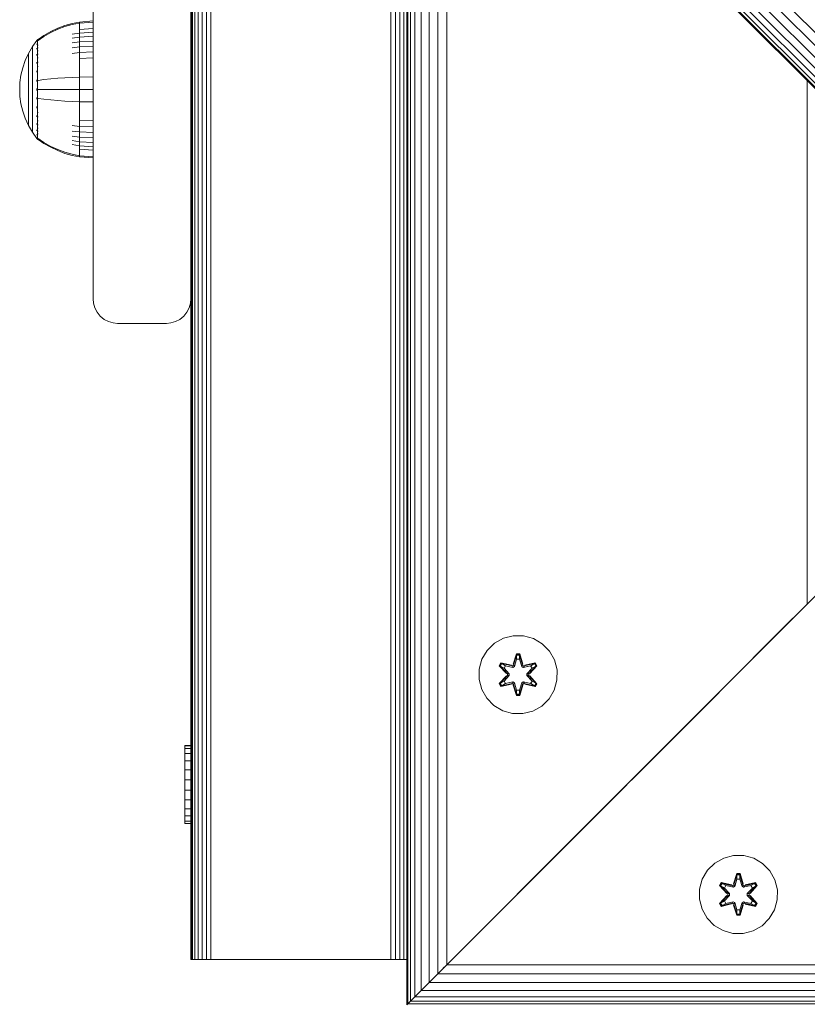
# Model space of a CAD drawing. Units: millimetres. Extents: x 1449 to 578302, y 247 to 596964.
# Drawn here: x 4311 to 4472, y 5348 to 5550 of the extents above; entities that cross this region are included whole.
import ezdxf

# ---------------------------------------------------------------- set-up
doc = ezdxf.new("R2010")
doc.units = ezdxf.units.MM
doc.layers.add('Контур', color=7, linetype='Continuous', lineweight=15)

msp = doc.modelspace()

# ---------------------------------------------------------------- linework, layer by layer
at = {"layer": 'Контур'}
for p, q in [((4346.234, 6237.48), (4346.234, 5357.48)), ((4346.502, 6237.48), (4346.502, 5357.48)), ((4346.966, 6237.48), (4346.966, 5357.48)), ((4347.615, 6237.48), (4347.615, 5357.48)), ((4348.415, 6237.48), (4348.415, 5357.48)), ((4349.31, 6237.48), (4349.31, 5357.48)), ((4350.241, 6237.48), (4350.241, 5357.48)), ((4387.061, 6237.48), (4387.06, 5357.48)), ((4387.991, 6237.48), (4387.991, 5357.48)), ((4388.887, 6237.48), (4388.887, 5357.48)), ((4389.686, 6237.48), (4389.686, 5357.48)), ((4672.559, 5348.26), (4390.317, 5630.343)), ((4669.926, 5348.26), (4390.317, 5627.664)), ((4667.393, 5348.26), (4390.317, 5625.197)), ((4665.132, 5348.26), (4390.317, 5623.076)), ((4663.295, 5348.26), (4390.317, 5621.332)), ((4661.983, 5348.26), (4390.317, 5620.01)), ((4661.226, 5348.26), (4390.317, 5619.2)), ((4660.99, 5348.26), (4390.316, 5618.934)), ((4390.317, 5618.934), (4390.317, 5348.26)), ((4390.483, 5618.767), (4390.483, 5348.427)), ((4391.019, 5618.232), (4391.019, 5348.962)), ((4391.947, 5617.304), (4391.947, 5349.89)), ((4393.245, 5616.005), (4393.245, 5351.189)), ((4394.844, 5614.406), (4394.844, 5352.788)), ((4396.636, 5612.615), (4396.636, 5354.579)), ((4398.497, 5610.753), (4398.497, 5356.44)), ((4326.151, 5492.48), (4326.151, 5577.48)), ((4346.151, 5492.48), (4346.151, 5577.48)), ((4321.865, 5548.744), (4320.374, 5548.321)), ((4323.359, 5549.04), (4321.865, 5548.744)), ((4323.359, 5548.81), (4321.865, 5548.519)), ((4326.138, 5549.269), (4323.359, 5549.04)), ((4323.359, 5549.04), (4323.359, 5548.81)), ((4326.138, 5549.035), (4323.359, 5548.81)), ((4323.359, 5548.509), (4323.359, 5548.81)), ((4326.138, 5549.035), (4326.138, 5549.269)), ((4326.138, 5548.728), (4326.138, 5549.035)), ((4326.138, 5548.286), (4326.138, 5548.728)), ((4317.467, 5547.091), (4316.083, 5546.288)), ((4317.467, 5546.893), (4316.083, 5546.104)), ((4318.902, 5547.77), (4317.467, 5547.091)), ((4318.902, 5547.561), (4317.467, 5546.893)), ((4320.374, 5548.321), (4318.902, 5547.77)), ((4320.374, 5548.103), (4318.902, 5547.561)), ((4321.865, 5548.519), (4320.374, 5548.103)), ((4323.359, 5546.795), (4321.865, 5546.548)), ((4323.359, 5548.073), (4323.359, 5548.509)), ((4323.359, 5547.502), (4323.359, 5548.073)), ((4326.138, 5547.704), (4323.359, 5547.502)), ((4323.359, 5546.795), (4323.359, 5547.502)), ((4326.138, 5546.986), (4323.359, 5546.795)), ((4323.359, 5545.96), (4323.359, 5546.795)), ((4326.138, 5547.704), (4326.138, 5548.286)), ((4326.138, 5546.986), (4326.138, 5547.704)), ((4326.138, 5546.137), (4326.138, 5546.986)), ((4314.638, 5545.26), (4313.736, 5544.024)), ((4314.652, 5545.28), (4314.638, 5545.269)), ((4314.638, 5545.269), (4314.638, 5545.251)), ((4314.638, 5545.12), (4314.638, 5545.102)), ((4314.638, 5545.102), (4314.653, 5545.113)), ((4314.638, 5545.102), (4314.638, 5545.052)), ((4314.638, 5544.616), (4314.638, 5544.566)), ((4314.638, 5544.566), (4314.652, 5544.612)), ((4314.638, 5544.566), (4314.644, 5544.598)), ((4314.638, 5544.566), (4314.652, 5544.577)), ((4314.638, 5544.566), (4314.638, 5544.488)), ((4314.706, 5545.353), (4314.652, 5545.28)), ((4314.706, 5545.353), (4314.801, 5545.468)), ((4314.91, 5545.468), (4314.801, 5545.468)), ((4314.801, 5545.427), (4314.801, 5545.468)), ((4314.801, 5545.427), (4314.801, 5545.298)), ((4314.801, 5545.298), (4314.91, 5545.298)), ((4314.801, 5545.075), (4314.801, 5545.298)), ((4314.801, 5544.753), (4314.801, 5545.075)), ((4314.801, 5544.329), (4314.801, 5544.753)), ((4316.083, 5546.288), (4314.91, 5545.468)), ((4316.083, 5546.104), (4314.91, 5545.298)), ((4323.359, 5545.96), (4321.865, 5545.73)), ((4323.359, 5545.007), (4321.865, 5544.797)), ((4326.138, 5546.137), (4323.359, 5545.96)), ((4323.359, 5545.007), (4323.359, 5545.96)), ((4326.138, 5545.168), (4323.359, 5545.007)), ((4323.359, 5543.949), (4323.359, 5545.007)), ((4326.138, 5545.168), (4326.138, 5546.137)), ((4326.138, 5544.093), (4326.138, 5545.168)), ((4312.251, 5541.158), (4312.915, 5542.617)), ((4312.915, 5542.617), (4313.736, 5544.024)), ((4312.915, 5542.617), (4312.915, 5542.588)), ((4312.915, 5542.588), (4312.915, 5542.495)), ((4312.915, 5542.495), (4312.915, 5542.334)), ((4313.736, 5544.024), (4313.736, 5543.989)), ((4313.736, 5543.989), (4313.736, 5543.878)), ((4313.736, 5543.878), (4313.736, 5543.686)), ((4313.736, 5543.686), (4313.736, 5543.409)), ((4313.736, 5543.409), (4313.736, 5543.046)), ((4313.736, 5543.046), (4313.736, 5542.597)), ((4313.736, 5542.597), (4313.736, 5542.066)), ((4314.638, 5543.721), (4314.638, 5543.639)), ((4314.638, 5543.639), (4314.653, 5543.708)), ((4314.638, 5543.639), (4314.644, 5543.689)), ((4314.638, 5543.639), (4314.653, 5543.648)), ((4314.638, 5543.639), (4314.638, 5543.53)), ((4314.801, 5544.329), (4314.91, 5544.329)), ((4314.801, 5543.806), (4314.801, 5544.329)), ((4314.801, 5543.806), (4314.911, 5543.806)), ((4314.801, 5543.187), (4314.801, 5543.806)), ((4314.801, 5543.187), (4314.91, 5543.187)), ((4314.801, 5542.481), (4314.801, 5543.187)), ((4323.359, 5543.949), (4321.865, 5543.762)), ((4323.359, 5542.805), (4321.865, 5542.643)), ((4326.138, 5544.093), (4323.359, 5543.949)), ((4323.359, 5542.805), (4323.359, 5543.949)), ((4326.138, 5542.929), (4323.359, 5542.805)), ((4323.359, 5541.594), (4323.359, 5542.805)), ((4326.138, 5542.929), (4326.138, 5544.093)), ((4326.138, 5541.699), (4326.138, 5542.929)), ((4311.745, 5539.671), (4312.251, 5541.158)), ((4312.915, 5542.334), (4312.915, 5542.101)), ((4312.915, 5542.101), (4312.915, 5541.796)), ((4312.915, 5541.796), (4312.915, 5541.419)), ((4312.915, 5541.419), (4312.915, 5540.974)), ((4312.915, 5540.974), (4312.915, 5540.465)), ((4313.736, 5542.066), (4313.736, 5541.46)), ((4313.736, 5541.46), (4313.736, 5540.787)), ((4313.736, 5540.787), (4313.736, 5540.06)), ((4314.638, 5542.446), (4314.638, 5542.339)), ((4314.638, 5542.339), (4314.652, 5542.426)), ((4314.638, 5542.339), (4314.644, 5542.405)), ((4314.638, 5542.339), (4314.652, 5542.347)), ((4314.638, 5542.339), (4314.638, 5542.208)), ((4314.638, 5540.874), (4314.638, 5540.741)), ((4314.638, 5540.741), (4314.653, 5540.843)), ((4314.638, 5540.741), (4314.644, 5540.821)), ((4314.638, 5540.741), (4314.653, 5540.747)), ((4314.638, 5540.741), (4314.638, 5540.583)), ((4314.801, 5542.481), (4314.91, 5542.481)), ((4314.801, 5541.698), (4314.801, 5542.481)), ((4314.801, 5541.698), (4314.911, 5541.698)), ((4314.801, 5540.85), (4314.801, 5541.698)), ((4314.801, 5540.85), (4314.91, 5540.85)), ((4314.801, 5539.953), (4314.801, 5540.85)), ((4326.138, 5541.699), (4323.359, 5541.594)), ((4323.359, 5540.338), (4323.359, 5541.594)), ((4326.138, 5540.422), (4326.138, 5541.699)), ((4311.395, 5538.18), (4311.745, 5539.671)), ((4312.915, 5540.465), (4312.915, 5539.901)), ((4312.915, 5539.901), (4312.915, 5539.29)), ((4312.915, 5539.29), (4312.915, 5538.644)), ((4312.915, 5538.644), (4312.915, 5537.974)), ((4313.736, 5540.06), (4313.736, 5539.29)), ((4313.736, 5539.29), (4313.736, 5538.491)), ((4313.736, 5538.491), (4313.736, 5537.678)), ((4314.638, 5539.106), (4314.638, 5538.95)), ((4314.638, 5538.95), (4314.653, 5539.06)), ((4314.638, 5538.95), (4314.644, 5539.041)), ((4314.638, 5538.95), (4314.653, 5538.954)), ((4314.638, 5538.95), (4314.638, 5538.769)), ((4314.801, 5539.953), (4314.91, 5539.953)), ((4314.801, 5539.023), (4314.801, 5539.953)), ((4314.801, 5538.075), (4314.801, 5539.023)), ((4323.359, 5539.058), (4323.359, 5540.338)), ((4323.359, 5537.774), (4323.359, 5539.058)), ((4326.138, 5539.121), (4326.138, 5540.422)), ((4326.138, 5537.816), (4326.138, 5539.121)), ((4311.192, 5536.706), (4311.128, 5535.269)), ((4311.192, 5536.706), (4311.395, 5538.18)), ((4312.915, 5537.974), (4312.915, 5537.291)), ((4312.915, 5537.291), (4312.915, 5536.606)), ((4312.915, 5536.606), (4312.915, 5535.929)), ((4313.736, 5537.678), (4313.736, 5536.862)), ((4313.736, 5536.862), (4313.736, 5536.055)), ((4314.638, 5537.264), (4314.638, 5537.088)), ((4314.638, 5537.088), (4314.653, 5537.199)), ((4314.638, 5537.088), (4314.644, 5537.186)), ((4314.638, 5537.088), (4314.653, 5537.09)), ((4314.638, 5537.088), (4314.638, 5536.89)), ((4314.801, 5537.125), (4314.801, 5538.075)), ((4314.801, 5536.185), (4314.801, 5537.125)), ((4314.911, 5537.125), (4316.083, 5537.274)), ((4316.083, 5537.274), (4317.467, 5537.42)), ((4317.467, 5537.42), (4318.902, 5537.543)), ((4318.902, 5537.543), (4320.374, 5537.644)), ((4320.374, 5537.644), (4321.865, 5537.721)), ((4323.359, 5537.774), (4321.865, 5537.721)), ((4326.138, 5537.816), (4323.359, 5537.774)), ((4323.359, 5535.269), (4323.359, 5537.774)), ((4326.138, 5535.269), (4326.138, 5537.816)), ((4472.153, 5537.098), (4472.136, 5430.08)), ((4311.192, 5533.831), (4311.128, 5535.269)), ((4312.915, 5535.929), (4312.915, 5535.269)), ((4312.915, 5535.269), (4312.915, 5534.608)), ((4312.915, 5534.608), (4312.915, 5533.931)), ((4313.736, 5536.055), (4313.736, 5535.269)), ((4313.736, 5535.269), (4313.736, 5534.482)), ((4313.736, 5534.482), (4313.736, 5533.676)), ((4314.638, 5535.458), (4314.638, 5535.269)), ((4314.638, 5535.269), (4314.638, 5535.079)), ((4314.638, 5535.269), (4314.652, 5535.269)), ((4314.801, 5535.269), (4314.801, 5536.185)), ((4314.801, 5534.352), (4314.801, 5535.269)), ((4314.911, 5535.269), (4316.083, 5535.269)), ((4316.083, 5535.269), (4317.467, 5535.269)), ((4317.467, 5535.269), (4318.902, 5535.269)), ((4318.902, 5535.269), (4320.374, 5535.269)), ((4320.374, 5535.269), (4321.865, 5535.269)), ((4323.359, 5535.269), (4321.865, 5535.269)), ((4323.359, 5532.763), (4323.359, 5535.269)), ((4326.138, 5535.269), (4323.359, 5535.269)), ((4326.138, 5532.721), (4326.138, 5535.269)), ((4311.395, 5532.357), (4311.192, 5533.831)), ((4312.915, 5533.931), (4312.915, 5533.246)), ((4312.915, 5533.246), (4312.915, 5532.563)), ((4312.915, 5532.563), (4312.915, 5531.893)), ((4313.736, 5533.676), (4313.736, 5532.86)), ((4313.736, 5532.86), (4313.736, 5532.046)), ((4314.638, 5533.647), (4314.638, 5533.449)), ((4314.638, 5533.449), (4314.638, 5533.273)), ((4314.638, 5533.449), (4314.653, 5533.447)), ((4314.801, 5533.412), (4314.801, 5534.352)), ((4314.801, 5533.412), (4314.911, 5533.412)), ((4314.801, 5532.462), (4314.801, 5533.412)), ((4314.801, 5531.514), (4314.801, 5532.462)), ((4314.911, 5533.413), (4316.083, 5533.263)), ((4316.083, 5533.263), (4317.467, 5533.117)), ((4317.467, 5533.117), (4318.902, 5532.994)), ((4318.902, 5532.994), (4320.374, 5532.893)), ((4320.374, 5532.893), (4321.865, 5532.816)), ((4323.359, 5532.763), (4321.865, 5532.816)), ((4323.359, 5531.479), (4323.359, 5532.763)), ((4326.138, 5532.721), (4323.359, 5532.763)), ((4326.138, 5531.416), (4326.138, 5532.721)), ((4311.745, 5530.866), (4311.395, 5532.357)), ((4312.251, 5529.379), (4311.745, 5530.866)), ((4312.915, 5531.893), (4312.915, 5531.247)), ((4312.915, 5531.247), (4312.915, 5530.637)), ((4312.915, 5530.637), (4312.915, 5530.072)), ((4313.736, 5532.046), (4313.736, 5531.247)), ((4313.736, 5531.247), (4313.736, 5530.478)), ((4313.736, 5530.478), (4313.736, 5529.75)), ((4314.638, 5531.768), (4314.638, 5531.588)), ((4314.638, 5531.588), (4314.653, 5531.692)), ((4314.638, 5531.588), (4314.645, 5531.684)), ((4314.638, 5531.588), (4314.638, 5531.431)), ((4314.638, 5531.588), (4314.653, 5531.583)), ((4314.801, 5530.584), (4314.801, 5531.514)), ((4314.801, 5530.584), (4314.91, 5530.584)), ((4314.801, 5529.687), (4314.801, 5530.584)), ((4323.359, 5530.199), (4323.359, 5531.479)), ((4326.138, 5530.115), (4326.138, 5531.416)), ((4312.915, 5527.92), (4312.251, 5529.379)), ((4312.915, 5530.072), (4312.915, 5529.563)), ((4312.915, 5529.563), (4312.915, 5529.118)), ((4312.915, 5529.118), (4312.915, 5528.741)), ((4312.915, 5528.741), (4312.915, 5528.436)), ((4312.915, 5528.436), (4312.915, 5528.203)), ((4313.736, 5529.75), (4313.736, 5529.077)), ((4313.736, 5529.077), (4313.736, 5528.471)), ((4313.736, 5528.471), (4313.736, 5527.94)), ((4314.638, 5529.954), (4314.638, 5529.796)), ((4314.638, 5529.796), (4314.653, 5529.892)), ((4314.638, 5529.796), (4314.644, 5529.883)), ((4314.638, 5529.796), (4314.638, 5529.663)), ((4314.638, 5529.796), (4314.653, 5529.79)), ((4314.801, 5529.687), (4314.91, 5529.687)), ((4314.801, 5528.839), (4314.801, 5529.687)), ((4314.801, 5528.839), (4314.911, 5528.839)), ((4314.801, 5528.056), (4314.801, 5528.839)), ((4323.359, 5528.943), (4323.359, 5530.199)), ((4323.359, 5527.733), (4323.359, 5528.943)), ((4326.138, 5528.839), (4323.359, 5528.943)), ((4326.138, 5528.839), (4326.138, 5530.115)), ((4326.138, 5527.608), (4326.138, 5528.839)), ((4312.915, 5528.203), (4312.915, 5528.043)), ((4312.915, 5527.95), (4312.915, 5528.043)), ((4312.915, 5527.92), (4312.915, 5527.95)), ((4313.736, 5526.513), (4312.915, 5527.92)), ((4313.736, 5527.94), (4313.736, 5527.491)), ((4313.736, 5527.491), (4313.736, 5527.128)), ((4313.736, 5527.128), (4313.736, 5526.851)), ((4313.736, 5526.851), (4313.736, 5526.659)), ((4313.736, 5526.549), (4313.736, 5526.659)), ((4313.736, 5526.513), (4313.736, 5526.549)), ((4314.638, 5525.277), (4313.736, 5526.513)), ((4314.638, 5528.33), (4314.638, 5528.198)), ((4314.638, 5528.198), (4314.652, 5528.277)), ((4314.638, 5528.198), (4314.644, 5528.271)), ((4314.638, 5528.198), (4314.638, 5528.09)), ((4314.638, 5528.198), (4314.652, 5528.19)), ((4314.638, 5527.008), (4314.638, 5526.899)), ((4314.638, 5526.899), (4314.653, 5526.96)), ((4314.638, 5526.899), (4314.644, 5526.958)), ((4314.638, 5526.899), (4314.638, 5526.816)), ((4314.638, 5526.899), (4314.653, 5526.889)), ((4314.801, 5528.056), (4314.911, 5528.056)), ((4314.801, 5527.35), (4314.801, 5528.056)), ((4314.801, 5527.35), (4314.91, 5527.35)), ((4314.801, 5526.731), (4314.801, 5527.35)), ((4314.801, 5526.731), (4314.911, 5526.731)), ((4314.801, 5526.208), (4314.801, 5526.731)), ((4323.359, 5527.733), (4321.865, 5527.895)), ((4323.359, 5526.588), (4321.865, 5526.775)), ((4323.359, 5526.588), (4323.359, 5527.733)), ((4326.138, 5527.608), (4323.359, 5527.733)), ((4323.359, 5525.53), (4323.359, 5526.588)), ((4326.138, 5526.444), (4323.359, 5526.588)), ((4326.138, 5526.444), (4326.138, 5527.608)), ((4326.138, 5525.369), (4326.138, 5526.444)), ((4314.638, 5526.049), (4314.638, 5525.971)), ((4314.638, 5525.971), (4314.644, 5526.011)), ((4314.638, 5525.971), (4314.652, 5526.007)), ((4314.638, 5525.971), (4314.638, 5525.921)), ((4314.638, 5525.971), (4314.652, 5525.96)), ((4314.638, 5525.486), (4314.638, 5525.435)), ((4314.638, 5525.435), (4314.644, 5525.458)), ((4314.638, 5525.435), (4314.653, 5525.45)), ((4314.638, 5525.417), (4314.638, 5525.435)), ((4314.638, 5525.435), (4314.653, 5525.424)), ((4314.638, 5525.269), (4314.638, 5525.286)), ((4314.638, 5525.269), (4314.652, 5525.257)), ((4314.706, 5525.184), (4314.652, 5525.257)), ((4314.801, 5525.069), (4314.706, 5525.184)), ((4314.801, 5526.208), (4314.91, 5526.208)), ((4314.801, 5525.785), (4314.801, 5526.208)), ((4314.801, 5525.462), (4314.801, 5525.785)), ((4314.801, 5525.239), (4314.801, 5525.462)), ((4314.801, 5525.11), (4314.801, 5525.239)), ((4314.801, 5525.11), (4314.801, 5525.069)), ((4314.801, 5525.069), (4314.91, 5525.069)), ((4314.91, 5525.239), (4316.083, 5524.433)), ((4314.91, 5525.069), (4316.083, 5524.249)), ((4316.083, 5524.433), (4317.467, 5523.644)), ((4323.359, 5525.53), (4321.865, 5525.74)), ((4323.359, 5524.577), (4321.865, 5524.807)), ((4323.359, 5524.577), (4323.359, 5525.53)), ((4326.138, 5525.369), (4323.359, 5525.53)), ((4323.359, 5523.742), (4323.359, 5524.577)), ((4326.138, 5524.4), (4323.359, 5524.577)), ((4326.138, 5524.4), (4326.138, 5525.369)), ((4326.138, 5523.551), (4326.138, 5524.4)), ((4316.083, 5524.249), (4317.467, 5523.446)), ((4317.467, 5523.644), (4318.902, 5522.976)), ((4317.467, 5523.446), (4318.902, 5522.767)), ((4318.902, 5522.976), (4320.374, 5522.434)), ((4318.902, 5522.767), (4320.374, 5522.216)), ((4320.374, 5522.434), (4321.865, 5522.018)), ((4323.359, 5523.742), (4321.865, 5523.99)), ((4323.359, 5523.035), (4323.359, 5523.742)), ((4326.138, 5523.551), (4323.359, 5523.742)), ((4323.359, 5522.464), (4323.359, 5523.035)), ((4326.138, 5522.833), (4323.359, 5523.035)), ((4323.359, 5522.029), (4323.359, 5522.464)), ((4326.138, 5522.833), (4326.138, 5523.551)), ((4326.138, 5522.252), (4326.138, 5522.833)), ((4320.374, 5522.216), (4321.865, 5521.793)), ((4323.359, 5521.727), (4321.865, 5522.018)), ((4323.359, 5521.497), (4321.865, 5521.793)), ((4323.359, 5521.727), (4323.359, 5522.029)), ((4323.359, 5521.497), (4323.359, 5521.727)), ((4326.138, 5521.502), (4323.359, 5521.727)), ((4326.138, 5521.269), (4323.359, 5521.497)), ((4326.138, 5521.809), (4326.138, 5522.252)), ((4326.138, 5521.502), (4326.138, 5521.809)), ((4326.138, 5521.269), (4326.138, 5521.502)), ((4326.151, 5492.48), (4326.234, 5491.57)), ((4346.151, 5492.48), (4346.067, 5491.57)), ((4346.151, 5492.48), (4346.151, 5357.48)), ((4346.151, 5357.48), (4346.151, 5492.48)), ((4326.502, 5490.64), (4326.234, 5491.57)), ((4326.966, 5489.744), (4326.502, 5490.64)), ((4345.336, 5489.744), (4345.8, 5490.64)), ((4345.8, 5490.64), (4346.067, 5491.57)), ((4327.615, 5488.945), (4326.966, 5489.744)), ((4328.415, 5488.295), (4327.615, 5488.945)), ((4329.31, 5487.831), (4328.415, 5488.295)), ((4342.991, 5487.831), (4343.887, 5488.295)), ((4343.887, 5488.295), (4344.686, 5488.945)), ((4344.686, 5488.945), (4345.336, 5489.744)), ((4330.241, 5487.564), (4329.31, 5487.831)), ((4331.151, 5487.48), (4330.241, 5487.564)), ((4341.151, 5487.48), (4331.151, 5487.48)), ((4341.151, 5487.48), (4342.061, 5487.564)), ((4342.061, 5487.564), (4342.991, 5487.831)), ((4477.388, 5435.331), (4456.877, 5414.821)), ((4456.193, 5414.137), (4474.144, 5432.087)), ((4472.136, 5430.08), (4473.998, 5431.941)), ((4470.317, 5428.26), (4472.249, 5430.192)), ((4470.317, 5428.26), (4472.136, 5430.08)), ((4470.317, 5428.26), (4400.317, 5358.26)), ((4470.317, 5428.26), (4400.317, 5358.26)), ((4470.317, 5428.26), (4436.226, 5394.17)), ((4470.317, 5428.26), (4438.053, 5395.996)), ((4439.942, 5397.885), (4470.317, 5428.26)), ((4461.04, 5418.983), (4471.064, 5429.007)), ((4470.317, 5428.26), (4470.317, 5428.26)), ((4469.269, 5427.212), (4452.945, 5410.889)), ((4408.225, 5422.104), (4406.731, 5420.636)), ((4410.049, 5423.136), (4408.225, 5422.104)), ((4412.077, 5423.661), (4410.049, 5423.136)), ((4414.172, 5423.642), (4412.077, 5423.661)), ((4416.191, 5423.082), (4414.172, 5423.642)), ((4417.996, 5422.019), (4416.191, 5423.082)), ((4419.465, 5420.525), (4417.996, 5422.019)), ((4406.731, 5420.636), (4405.667, 5418.831)), ((4412.061, 5417.86), (4412.717, 5419.954)), ((4412.744, 5419.8), (4412.061, 5417.86)), ((4412.744, 5419.8), (4412.124, 5417.668)), ((4412.717, 5419.954), (4413.401, 5419.953)), ((4412.744, 5419.8), (4412.717, 5419.954)), ((4412.744, 5419.8), (4413.369, 5419.8)), ((4412.744, 5419.8), (4412.751, 5419.71)), ((4413.369, 5419.8), (4413.36, 5419.71)), ((4413.369, 5419.8), (4413.401, 5419.953)), ((4413.986, 5417.668), (4413.369, 5419.8)), ((4413.369, 5419.8), (4414.056, 5417.856)), ((4413.401, 5419.953), (4414.056, 5417.856)), ((4420.497, 5418.701), (4419.465, 5420.525)), ((4405.107, 5416.812), (4405.667, 5418.831)), ((4409.197, 5417.532), (4409.54, 5418.123)), ((4409.344, 5417.478), (4409.657, 5418.019)), ((4409.427, 5417.438), (4409.732, 5417.965)), ((4409.54, 5418.123), (4411.683, 5417.643)), ((4409.657, 5418.019), (4409.54, 5418.123)), ((4411.812, 5417.488), (4409.657, 5418.019)), ((4409.657, 5418.019), (4411.683, 5417.643)), ((4409.657, 5418.019), (4409.732, 5417.965)), ((4410.482, 5417.527), (4409.732, 5417.965)), ((4411.812, 5417.488), (4409.732, 5417.965)), ((4412.124, 5417.668), (4412.751, 5419.71)), ((4412.759, 5418.879), (4412.298, 5417.365)), ((4412.759, 5418.855), (4412.303, 5417.357)), ((4412.759, 5418.879), (4412.751, 5419.71)), ((4412.751, 5419.71), (4413.36, 5419.71)), ((4412.759, 5418.855), (4412.759, 5418.879)), ((4412.759, 5418.855), (4413.351, 5418.855)), ((4413.351, 5418.879), (4413.36, 5419.71)), ((4413.812, 5417.365), (4413.351, 5418.879)), ((4413.351, 5418.855), (4413.351, 5418.879)), ((4413.807, 5417.357), (4413.351, 5418.855)), ((4413.986, 5417.668), (4413.36, 5419.71)), ((4416.455, 5418.017), (4414.298, 5417.488)), ((4414.298, 5417.488), (4416.379, 5417.965)), ((4416.575, 5418.117), (4414.433, 5417.638)), ((4416.455, 5418.017), (4414.433, 5417.638)), ((4415.628, 5417.527), (4416.379, 5417.965)), ((4416.455, 5418.017), (4416.379, 5417.965)), ((4416.379, 5417.965), (4416.683, 5417.437)), ((4416.455, 5418.017), (4416.575, 5418.117)), ((4416.455, 5418.017), (4416.767, 5417.475)), ((4416.575, 5418.117), (4416.916, 5417.524)), ((4421.021, 5416.673), (4420.497, 5418.701)), ((4405.107, 5416.812), (4405.089, 5414.717)), ((4410.683, 5415.916), (4409.197, 5417.532)), ((4409.344, 5417.478), (4409.197, 5417.532)), ((4409.344, 5417.478), (4410.683, 5415.916)), ((4409.344, 5417.478), (4410.88, 5415.875)), ((4409.344, 5417.478), (4409.427, 5417.438)), ((4410.182, 5417.007), (4409.427, 5417.438)), ((4410.88, 5415.875), (4409.427, 5417.438)), ((4410.182, 5417.007), (4410.482, 5417.527)), ((4410.182, 5417.007), (4411.23, 5415.875)), ((4410.182, 5417.007), (4410.202, 5416.995)), ((4410.502, 5417.516), (4410.202, 5416.995)), ((4411.24, 5415.875), (4410.202, 5416.995)), ((4411.987, 5417.184), (4410.482, 5417.527)), ((4410.502, 5417.516), (4410.482, 5417.527)), ((4410.502, 5417.516), (4411.992, 5417.177)), ((4410.88, 5415.515), (4410.88, 5415.875)), ((4410.88, 5415.875), (4410.912, 5415.875)), ((4411.23, 5415.875), (4410.912, 5415.875)), ((4411.23, 5415.514), (4411.23, 5415.875)), ((4411.24, 5415.875), (4411.23, 5415.875)), ((4411.24, 5415.514), (4411.24, 5415.875)), ((4411.812, 5417.488), (4412.124, 5417.668)), ((4411.812, 5417.488), (4411.828, 5417.46)), ((4411.987, 5417.184), (4411.828, 5417.46)), ((4411.987, 5417.184), (4412.298, 5417.365)), ((4411.987, 5417.184), (4411.992, 5417.177)), ((4412.303, 5417.357), (4411.992, 5417.177)), ((4412.124, 5417.668), (4412.14, 5417.641)), ((4412.298, 5417.365), (4412.14, 5417.641)), ((4412.303, 5417.357), (4412.298, 5417.365)), ((4413.812, 5417.365), (4413.807, 5417.357)), ((4414.118, 5417.177), (4413.807, 5417.357)), ((4413.812, 5417.365), (4413.971, 5417.641)), ((4413.812, 5417.365), (4414.123, 5417.184)), ((4413.986, 5417.668), (4413.971, 5417.641)), ((4413.986, 5417.668), (4414.298, 5417.488)), ((4415.608, 5417.516), (4414.118, 5417.177)), ((4414.118, 5417.177), (4414.123, 5417.184)), ((4415.628, 5417.527), (4414.123, 5417.184)), ((4414.123, 5417.184), (4414.283, 5417.46)), ((4414.298, 5417.488), (4414.283, 5417.46)), ((4414.87, 5415.875), (4415.908, 5416.995)), ((4414.88, 5415.875), (4414.87, 5415.875)), ((4414.87, 5415.514), (4414.87, 5415.875)), ((4414.88, 5415.875), (4415.928, 5417.007)), ((4414.88, 5415.875), (4415.198, 5415.875)), ((4414.88, 5415.875), (4414.88, 5415.514)), ((4415.23, 5415.875), (4415.198, 5415.875)), ((4415.23, 5415.875), (4416.767, 5417.475)), ((4415.23, 5415.875), (4416.683, 5417.437)), ((4415.23, 5415.875), (4415.23, 5415.515)), ((4416.916, 5417.524), (4415.428, 5415.909)), ((4416.767, 5417.475), (4415.428, 5415.909)), ((4415.608, 5417.516), (4415.628, 5417.527)), ((4415.608, 5417.516), (4415.908, 5416.995)), ((4415.628, 5417.527), (4415.928, 5417.007)), ((4415.908, 5416.995), (4415.928, 5417.007)), ((4415.928, 5417.007), (4416.683, 5417.437)), ((4416.767, 5417.475), (4416.683, 5417.437)), ((4416.767, 5417.475), (4416.916, 5417.524)), ((4421.003, 5414.578), (4421.021, 5416.673)), ((4459.536, 5417.479), (4440.317, 5398.26)), ((4440.317, 5398.26), (4458.558, 5416.501)), ((4405.089, 5414.717), (4405.614, 5412.688)), ((4409.194, 5413.865), (4410.682, 5415.481)), ((4409.343, 5413.914), (4409.194, 5413.865)), ((4409.535, 5413.272), (4409.194, 5413.865)), ((4410.88, 5415.515), (4409.343, 5413.914)), ((4409.343, 5413.914), (4410.682, 5415.481)), ((4409.343, 5413.914), (4409.427, 5413.952)), ((4409.655, 5413.372), (4409.343, 5413.914)), ((4410.88, 5415.515), (4409.427, 5413.952)), ((4410.182, 5414.383), (4409.427, 5413.952)), ((4409.731, 5413.424), (4409.427, 5413.952)), ((4411.677, 5413.751), (4409.535, 5413.272)), ((4409.655, 5413.372), (4411.812, 5413.901)), ((4409.655, 5413.372), (4411.677, 5413.751)), ((4411.812, 5413.901), (4409.731, 5413.424)), ((4410.482, 5413.862), (4409.731, 5413.424)), ((4411.23, 5415.514), (4410.182, 5414.383)), ((4410.202, 5414.394), (4410.182, 5414.383)), ((4410.482, 5413.862), (4410.182, 5414.383)), ((4411.24, 5415.514), (4410.202, 5414.394)), ((4410.202, 5414.394), (4410.502, 5413.874)), ((4410.482, 5413.862), (4411.987, 5414.205)), ((4410.482, 5413.862), (4410.502, 5413.874)), ((4411.992, 5414.213), (4410.502, 5413.874)), ((4410.88, 5415.515), (4410.912, 5415.515)), ((4411.23, 5415.514), (4410.912, 5415.515)), ((4411.24, 5415.514), (4411.23, 5415.514)), ((4411.812, 5413.901), (4411.828, 5413.929)), ((4412.124, 5413.721), (4411.812, 5413.901)), ((4411.987, 5414.205), (4411.828, 5413.929)), ((4411.992, 5414.213), (4411.987, 5414.205)), ((4412.298, 5414.024), (4411.987, 5414.205)), ((4411.992, 5414.213), (4412.303, 5414.032)), ((4412.124, 5413.721), (4412.14, 5413.748)), ((4412.298, 5414.024), (4412.14, 5413.748)), ((4412.298, 5414.024), (4412.303, 5414.032)), ((4412.298, 5414.024), (4412.759, 5412.51)), ((4412.303, 5414.032), (4412.759, 5412.534)), ((4413.351, 5412.534), (4413.807, 5414.032)), ((4413.351, 5412.51), (4413.812, 5414.024)), ((4413.807, 5414.032), (4414.118, 5414.213)), ((4413.807, 5414.032), (4413.812, 5414.024)), ((4414.123, 5414.205), (4413.812, 5414.024)), ((4413.812, 5414.024), (4413.971, 5413.748)), ((4413.986, 5413.721), (4413.971, 5413.748)), ((4414.298, 5413.901), (4413.986, 5413.721)), ((4414.123, 5414.205), (4414.118, 5414.213)), ((4414.118, 5414.213), (4415.608, 5413.874)), ((4414.123, 5414.205), (4414.283, 5413.929)), ((4414.123, 5414.205), (4415.628, 5413.862)), ((4414.298, 5413.901), (4414.283, 5413.929)), ((4414.298, 5413.901), (4416.453, 5413.37)), ((4414.298, 5413.901), (4416.378, 5413.424)), ((4416.57, 5413.266), (4414.427, 5413.747)), ((4416.453, 5413.37), (4414.427, 5413.747)), ((4414.87, 5415.514), (4414.88, 5415.514)), ((4415.908, 5414.394), (4414.87, 5415.514)), ((4414.88, 5415.514), (4415.198, 5415.515)), ((4415.928, 5414.383), (4414.88, 5415.514)), ((4415.23, 5415.515), (4415.198, 5415.515)), ((4416.766, 5413.911), (4415.23, 5415.515)), ((4415.23, 5415.515), (4416.683, 5413.951)), ((4415.427, 5415.473), (4416.913, 5413.857)), ((4416.766, 5413.911), (4415.427, 5415.473)), ((4415.908, 5414.394), (4415.608, 5413.874)), ((4415.608, 5413.874), (4415.628, 5413.862)), ((4415.928, 5414.383), (4415.628, 5413.862)), ((4415.628, 5413.862), (4416.378, 5413.424)), ((4415.908, 5414.394), (4415.928, 5414.383)), ((4415.928, 5414.383), (4416.683, 5413.951)), ((4416.683, 5413.951), (4416.378, 5413.424)), ((4416.766, 5413.911), (4416.453, 5413.37)), ((4416.913, 5413.857), (4416.57, 5413.266)), ((4416.766, 5413.911), (4416.683, 5413.951)), ((4416.766, 5413.911), (4416.913, 5413.857)), ((4420.443, 5412.559), (4421.003, 5414.578)), ((4405.614, 5412.688), (4406.645, 5410.865)), ((4409.655, 5413.372), (4409.535, 5413.272)), ((4409.655, 5413.372), (4409.731, 5413.424)), ((4412.709, 5411.436), (4412.054, 5413.533)), ((4412.741, 5411.59), (4412.054, 5413.533)), ((4412.124, 5413.721), (4412.741, 5411.59)), ((4412.124, 5413.721), (4412.75, 5411.679)), ((4412.759, 5412.51), (4412.75, 5411.679)), ((4413.351, 5412.534), (4412.759, 5412.534)), ((4412.759, 5412.534), (4412.759, 5412.51)), ((4413.351, 5412.534), (4413.351, 5412.51)), ((4413.351, 5412.51), (4413.359, 5411.679)), ((4413.986, 5413.721), (4413.359, 5411.679)), ((4413.366, 5411.589), (4413.986, 5413.721)), ((4413.366, 5411.589), (4414.049, 5413.53)), ((4414.049, 5413.53), (4413.393, 5411.435)), ((4416.453, 5413.37), (4416.378, 5413.424)), ((4416.453, 5413.37), (4416.57, 5413.266)), ((4419.38, 5410.753), (4420.443, 5412.559)), ((4406.645, 5410.865), (4408.114, 5409.37)), ((4412.741, 5411.59), (4412.709, 5411.436)), ((4413.393, 5411.435), (4412.709, 5411.436)), ((4412.741, 5411.59), (4412.75, 5411.679)), ((4413.366, 5411.589), (4412.741, 5411.59)), ((4413.359, 5411.679), (4412.75, 5411.679)), ((4413.366, 5411.589), (4413.359, 5411.679)), ((4413.366, 5411.589), (4413.393, 5411.435)), ((4417.885, 5409.285), (4419.38, 5410.753)), ((4408.114, 5409.37), (4409.919, 5408.307)), ((4409.919, 5408.307), (4411.938, 5407.747)), ((4411.938, 5407.747), (4414.033, 5407.729)), ((4414.033, 5407.729), (4416.062, 5408.253)), ((4416.062, 5408.253), (4417.885, 5409.285)), ((4344.893, 5401.18), (4344.893, 5401.198)), ((4344.893, 5401.198), (4346.106, 5401.198)), ((4344.893, 5400.62), (4344.893, 5401.18)), ((4344.893, 5401.18), (4346.106, 5401.18)), ((4344.893, 5399.557), (4344.893, 5400.62)), ((4344.893, 5400.62), (4346.106, 5400.62)), ((4346.106, 5401.18), (4346.106, 5401.198)), ((4346.106, 5400.62), (4346.106, 5401.18)), ((4346.106, 5399.557), (4346.106, 5400.62)), ((4344.893, 5398.062), (4344.893, 5399.557)), ((4344.893, 5399.557), (4346.106, 5399.557)), ((4344.893, 5396.239), (4344.893, 5398.062)), ((4344.893, 5398.062), (4346.106, 5398.062)), ((4346.106, 5398.062), (4346.106, 5399.557)), ((4346.106, 5396.239), (4346.106, 5398.062)), ((4439.703, 5397.647), (4439.942, 5397.885)), ((4439.951, 5397.895), (4439.942, 5397.885)), ((4440.225, 5398.169), (4440.113, 5398.057)), ((4344.893, 5394.211), (4344.893, 5396.239)), ((4344.893, 5396.239), (4346.106, 5396.239)), ((4346.106, 5394.211), (4346.106, 5396.239)), ((4438.053, 5395.996), (4438.053, 5395.996)), ((4438.852, 5396.796), (4438.852, 5396.796)), ((4439.47, 5397.413), (4439.484, 5397.428)), ((4439.502, 5397.445), (4439.502, 5397.445)), ((4344.893, 5392.115), (4344.893, 5394.211)), ((4344.893, 5394.211), (4346.106, 5394.211)), ((4346.106, 5392.115), (4346.106, 5394.211)), ((4346.151, 5357.48), (4346.151, 5393.768)), ((4400.317, 5358.26), (4436.312, 5394.255)), ((4435.317, 5393.26), (4435.729, 5393.672)), ((4436.226, 5394.17), (4436.226, 5394.17)), ((4436.312, 5394.255), (4436.624, 5394.567)), ((4437.157, 5395.101), (4437.157, 5395.101)), ((4344.893, 5392.115), (4344.893, 5390.096)), ((4344.893, 5392.115), (4346.106, 5392.115)), ((4346.106, 5392.115), (4346.106, 5390.096)), ((4434.407, 5392.35), (4434.407, 5392.35)), ((4435.317, 5393.26), (4435.317, 5393.26)), ((4344.893, 5388.291), (4344.893, 5390.096)), ((4344.893, 5390.096), (4346.106, 5390.096)), ((4346.106, 5388.291), (4346.106, 5390.096)), ((4400.317, 5358.26), (4433.385, 5391.329)), ((4431.781, 5389.725), (4431.781, 5389.725)), ((4432.581, 5390.524), (4432.581, 5390.524)), ((4433.385, 5391.329), (4433.434, 5391.377)), ((4433.476, 5391.42), (4433.476, 5391.42)), ((4344.893, 5386.823), (4344.893, 5388.291)), ((4344.893, 5388.291), (4346.106, 5388.291)), ((4346.106, 5386.823), (4346.106, 5388.291)), ((4400.317, 5358.26), (4430.317, 5388.26)), ((4430.317, 5388.26), (4400.317, 5358.26)), ((4430.317, 5388.26), (4430.317, 5388.26)), ((4430.4, 5388.344), (4430.4, 5388.344)), ((4430.668, 5388.611), (4430.668, 5388.611)), ((4431.132, 5389.075), (4431.132, 5389.075)), ((4344.893, 5385.791), (4344.893, 5386.823)), ((4344.893, 5386.823), (4346.106, 5386.823)), ((4344.893, 5385.266), (4344.893, 5385.791)), ((4344.893, 5385.791), (4346.106, 5385.791)), ((4346.106, 5385.791), (4346.106, 5386.823)), ((4346.106, 5385.266), (4346.106, 5385.791)), ((4344.893, 5385.266), (4346.106, 5385.266)), ((4400.317, 5358.26), (4425.425, 5383.369)), ((4455.099, 5378.226), (4453.276, 5377.194)), ((4457.128, 5378.75), (4455.099, 5378.226)), ((4459.223, 5378.732), (4457.128, 5378.75)), ((4461.242, 5378.172), (4459.223, 5378.732)), ((4463.047, 5377.109), (4461.242, 5378.172)), ((4451.781, 5375.725), (4450.718, 5373.92)), ((4453.276, 5377.194), (4451.781, 5375.725)), ((4464.515, 5375.614), (4463.047, 5377.109)), ((4465.547, 5373.791), (4464.515, 5375.614)), ((4450.158, 5371.901), (4450.718, 5373.92)), ((4457.112, 5372.949), (4457.768, 5375.044)), ((4457.794, 5374.89), (4457.112, 5372.949)), ((4457.794, 5374.89), (4457.174, 5372.758)), ((4457.174, 5372.758), (4457.802, 5374.8)), ((4457.81, 5373.969), (4457.349, 5372.455)), ((4457.81, 5373.945), (4457.354, 5372.447)), ((4457.768, 5375.044), (4458.452, 5375.043)), ((4457.794, 5374.89), (4457.768, 5375.044)), ((4457.794, 5374.89), (4458.42, 5374.889)), ((4457.794, 5374.89), (4457.802, 5374.8)), ((4457.81, 5373.969), (4457.802, 5374.8)), ((4457.802, 5374.8), (4458.41, 5374.8)), ((4457.81, 5373.945), (4457.81, 5373.969)), ((4457.81, 5373.945), (4458.402, 5373.945)), ((4458.402, 5373.969), (4458.41, 5374.8)), ((4458.862, 5372.455), (4458.402, 5373.969)), ((4458.402, 5373.945), (4458.402, 5373.969)), ((4458.858, 5372.447), (4458.402, 5373.945)), ((4458.42, 5374.889), (4458.41, 5374.8)), ((4459.037, 5372.758), (4458.41, 5374.8)), ((4458.42, 5374.889), (4458.452, 5375.043)), ((4459.037, 5372.758), (4458.42, 5374.889)), ((4458.42, 5374.889), (4459.107, 5372.946)), ((4458.452, 5375.043), (4459.107, 5372.946)), ((4466.072, 5371.762), (4465.547, 5373.791)), ((4450.158, 5371.901), (4450.14, 5369.806)), ((4454.248, 5372.621), (4454.591, 5373.213)), ((4455.734, 5371.006), (4454.248, 5372.621)), ((4454.395, 5372.567), (4454.248, 5372.621)), ((4454.395, 5372.567), (4454.708, 5373.109)), ((4454.395, 5372.567), (4455.734, 5371.006)), ((4454.395, 5372.567), (4455.931, 5370.964)), ((4454.395, 5372.567), (4454.478, 5372.528)), ((4454.478, 5372.528), (4454.782, 5373.055)), ((4455.232, 5372.096), (4454.478, 5372.528)), ((4455.931, 5370.964), (4454.478, 5372.528)), ((4454.591, 5373.213), (4456.734, 5372.732)), ((4454.708, 5373.109), (4454.591, 5373.213)), ((4456.862, 5372.578), (4454.708, 5373.109)), ((4454.708, 5373.109), (4456.734, 5372.732)), ((4454.708, 5373.109), (4454.782, 5373.055)), ((4455.533, 5372.617), (4454.782, 5373.055)), ((4456.862, 5372.578), (4454.782, 5373.055)), ((4455.232, 5372.096), (4455.533, 5372.617)), ((4455.232, 5372.096), (4456.281, 5370.965)), ((4455.232, 5372.096), (4455.252, 5372.085)), ((4455.553, 5372.605), (4455.252, 5372.085)), ((4456.29, 5370.965), (4455.252, 5372.085)), ((4457.038, 5372.274), (4455.533, 5372.617)), ((4455.553, 5372.605), (4455.533, 5372.617)), ((4455.553, 5372.605), (4457.042, 5372.266)), ((4456.862, 5372.578), (4457.174, 5372.758)), ((4456.862, 5372.578), (4456.878, 5372.55)), ((4457.038, 5372.274), (4456.878, 5372.55)), ((4457.038, 5372.274), (4457.349, 5372.455)), ((4457.038, 5372.274), (4457.042, 5372.266)), ((4457.354, 5372.447), (4457.042, 5372.266)), ((4457.174, 5372.758), (4457.19, 5372.73)), ((4457.349, 5372.455), (4457.19, 5372.73)), ((4457.354, 5372.447), (4457.349, 5372.455)), ((4458.862, 5372.455), (4458.858, 5372.447)), ((4459.169, 5372.266), (4458.858, 5372.447)), ((4458.862, 5372.455), (4459.021, 5372.73)), ((4458.862, 5372.455), (4459.174, 5372.274)), ((4459.037, 5372.758), (4459.021, 5372.73)), ((4459.037, 5372.758), (4459.349, 5372.578)), ((4460.658, 5372.605), (4459.169, 5372.266)), ((4459.169, 5372.266), (4459.174, 5372.274)), ((4460.679, 5372.617), (4459.174, 5372.274)), ((4459.174, 5372.274), (4459.333, 5372.55)), ((4459.349, 5372.578), (4459.333, 5372.55)), ((4461.505, 5373.107), (4459.349, 5372.578)), ((4459.349, 5372.578), (4461.43, 5373.055)), ((4461.626, 5373.207), (4459.483, 5372.728)), ((4461.505, 5373.107), (4459.483, 5372.728)), ((4459.921, 5370.965), (4460.959, 5372.085)), ((4459.93, 5370.965), (4460.979, 5372.096)), ((4460.281, 5370.964), (4461.818, 5372.565)), ((4460.281, 5370.964), (4461.734, 5372.527)), ((4461.967, 5372.614), (4460.479, 5370.998)), ((4461.818, 5372.565), (4460.479, 5370.998)), ((4460.658, 5372.605), (4460.679, 5372.617)), ((4460.658, 5372.605), (4460.959, 5372.085)), ((4460.679, 5372.617), (4461.43, 5373.055)), ((4460.679, 5372.617), (4460.979, 5372.096)), ((4460.959, 5372.085), (4460.979, 5372.096)), ((4460.979, 5372.096), (4461.734, 5372.527)), ((4461.505, 5373.107), (4461.43, 5373.055)), ((4461.43, 5373.055), (4461.734, 5372.527)), ((4461.505, 5373.107), (4461.626, 5373.207)), ((4461.505, 5373.107), (4461.818, 5372.565)), ((4461.626, 5373.207), (4461.967, 5372.614)), ((4461.818, 5372.565), (4461.734, 5372.527)), ((4461.818, 5372.565), (4461.967, 5372.614)), ((4466.053, 5369.667), (4466.072, 5371.762)), ((4450.14, 5369.806), (4450.664, 5367.778)), ((4454.245, 5368.955), (4455.733, 5370.57)), ((4455.931, 5370.604), (4454.394, 5369.004)), ((4454.394, 5369.004), (4455.733, 5370.57)), ((4455.931, 5370.604), (4454.477, 5369.042)), ((4456.281, 5370.604), (4455.232, 5369.472)), ((4455.252, 5369.484), (4455.232, 5369.472)), ((4456.29, 5370.604), (4455.252, 5369.484)), ((4455.252, 5369.484), (4455.553, 5368.963)), ((4455.931, 5370.604), (4455.931, 5370.964)), ((4455.931, 5370.964), (4455.963, 5370.964)), ((4455.931, 5370.604), (4455.963, 5370.604)), ((4456.281, 5370.965), (4455.963, 5370.964)), ((4456.281, 5370.604), (4455.963, 5370.604)), ((4456.281, 5370.604), (4456.281, 5370.965)), ((4456.29, 5370.965), (4456.281, 5370.965)), ((4456.29, 5370.604), (4456.281, 5370.604)), ((4456.29, 5370.604), (4456.29, 5370.965)), ((4459.93, 5370.965), (4459.921, 5370.965)), ((4459.921, 5370.604), (4459.921, 5370.965)), ((4459.921, 5370.604), (4459.93, 5370.604)), ((4460.959, 5369.484), (4459.921, 5370.604)), ((4459.93, 5370.965), (4460.249, 5370.964)), ((4459.93, 5370.965), (4459.93, 5370.604)), ((4459.93, 5370.604), (4460.249, 5370.604)), ((4460.979, 5369.472), (4459.93, 5370.604)), ((4460.281, 5370.964), (4460.249, 5370.964)), ((4460.281, 5370.604), (4460.249, 5370.604)), ((4460.281, 5370.964), (4460.281, 5370.604)), ((4461.817, 5369.001), (4460.281, 5370.604)), ((4460.281, 5370.604), (4461.734, 5369.041)), ((4460.478, 5370.563), (4461.964, 5368.947)), ((4461.817, 5369.001), (4460.478, 5370.563)), ((4460.959, 5369.484), (4460.658, 5368.963)), ((4460.959, 5369.484), (4460.979, 5369.472)), ((4465.494, 5367.648), (4466.053, 5369.667)), ((4450.664, 5367.778), (4451.696, 5365.954)), ((4454.394, 5369.004), (4454.245, 5368.955)), ((4454.586, 5368.362), (4454.245, 5368.955)), ((4454.394, 5369.004), (4454.477, 5369.042)), ((4454.706, 5368.462), (4454.394, 5369.004)), ((4455.232, 5369.472), (4454.477, 5369.042)), ((4454.782, 5368.514), (4454.477, 5369.042)), ((4456.728, 5368.841), (4454.586, 5368.362)), ((4454.706, 5368.462), (4454.586, 5368.362)), ((4454.706, 5368.462), (4456.862, 5368.991)), ((4454.706, 5368.462), (4456.728, 5368.841)), ((4454.706, 5368.462), (4454.782, 5368.514)), ((4456.862, 5368.991), (4454.782, 5368.514)), ((4455.533, 5368.952), (4454.782, 5368.514)), ((4455.533, 5368.952), (4455.232, 5369.472)), ((4455.533, 5368.952), (4457.038, 5369.294)), ((4455.533, 5368.952), (4455.553, 5368.963)), ((4457.042, 5369.302), (4455.553, 5368.963)), ((4456.862, 5368.991), (4456.878, 5369.019)), ((4457.174, 5368.811), (4456.862, 5368.991)), ((4457.038, 5369.294), (4456.878, 5369.019)), ((4457.042, 5369.302), (4457.038, 5369.294)), ((4457.349, 5369.113), (4457.038, 5369.294)), ((4457.042, 5369.302), (4457.354, 5369.122)), ((4457.76, 5366.526), (4457.105, 5368.622)), ((4457.792, 5366.679), (4457.105, 5368.622)), ((4457.174, 5368.811), (4457.19, 5368.838)), ((4457.174, 5368.811), (4457.792, 5366.679)), ((4457.174, 5368.811), (4457.801, 5366.769)), ((4457.349, 5369.113), (4457.19, 5368.838)), ((4457.349, 5369.113), (4457.354, 5369.122)), ((4457.349, 5369.113), (4457.81, 5367.6)), ((4457.354, 5369.122), (4457.81, 5367.624)), ((4457.81, 5367.6), (4457.801, 5366.769)), ((4458.402, 5367.624), (4457.81, 5367.624)), ((4457.81, 5367.624), (4457.81, 5367.6)), ((4458.402, 5367.624), (4458.858, 5369.122)), ((4458.402, 5367.6), (4458.862, 5369.113)), ((4458.402, 5367.624), (4458.402, 5367.6)), ((4458.402, 5367.6), (4458.409, 5366.769)), ((4459.037, 5368.811), (4458.409, 5366.769)), ((4458.417, 5366.679), (4459.037, 5368.811)), ((4458.417, 5366.679), (4459.1, 5368.619)), ((4459.1, 5368.619), (4458.444, 5366.525)), ((4458.858, 5369.122), (4459.169, 5369.302)), ((4458.858, 5369.122), (4458.862, 5369.113)), ((4459.174, 5369.294), (4458.862, 5369.113)), ((4458.862, 5369.113), (4459.021, 5368.838)), ((4459.037, 5368.811), (4459.021, 5368.838)), ((4459.349, 5368.991), (4459.037, 5368.811)), ((4459.174, 5369.294), (4459.169, 5369.302)), ((4459.169, 5369.302), (4460.658, 5368.963)), ((4459.174, 5369.294), (4459.333, 5369.019)), ((4459.174, 5369.294), (4460.679, 5368.952)), ((4459.349, 5368.991), (4459.333, 5369.019)), ((4459.349, 5368.991), (4461.504, 5368.46)), ((4459.349, 5368.991), (4461.429, 5368.513)), ((4461.621, 5368.355), (4459.477, 5368.836)), ((4461.504, 5368.46), (4459.477, 5368.836)), ((4460.658, 5368.963), (4460.679, 5368.952)), ((4460.979, 5369.472), (4460.679, 5368.952)), ((4460.679, 5368.952), (4461.429, 5368.513)), ((4460.979, 5369.472), (4461.734, 5369.041)), ((4461.734, 5369.041), (4461.429, 5368.513)), ((4461.504, 5368.46), (4461.429, 5368.513)), ((4461.817, 5369.001), (4461.504, 5368.46)), ((4461.504, 5368.46), (4461.621, 5368.355)), ((4461.964, 5368.947), (4461.621, 5368.355)), ((4461.817, 5369.001), (4461.734, 5369.041)), ((4461.817, 5369.001), (4461.964, 5368.947)), ((4464.43, 5365.843), (4465.494, 5367.648)), ((4451.696, 5365.954), (4453.164, 5364.46)), ((4457.792, 5366.679), (4457.76, 5366.526)), ((4458.444, 5366.525), (4457.76, 5366.526)), ((4457.792, 5366.679), (4457.801, 5366.769)), ((4458.417, 5366.679), (4457.792, 5366.679)), ((4458.409, 5366.769), (4457.801, 5366.769)), ((4458.417, 5366.679), (4458.409, 5366.769)), ((4458.417, 5366.679), (4458.444, 5366.525)), ((4462.936, 5364.375), (4464.43, 5365.843)), ((4453.164, 5364.46), (4454.97, 5363.397)), ((4461.112, 5363.343), (4462.936, 5364.375)), ((4454.97, 5363.397), (4456.989, 5362.837)), ((4456.989, 5362.837), (4459.084, 5362.818)), ((4459.084, 5362.818), (4461.112, 5363.343)), ((4346.151, 5357.48), (4346.234, 5357.48)), ((4346.234, 5357.48), (4346.502, 5357.48)), ((4346.502, 5357.48), (4346.966, 5357.48)), ((4346.966, 5357.48), (4347.615, 5357.48)), ((4347.615, 5357.48), (4348.415, 5357.48)), ((4348.415, 5357.48), (4349.31, 5357.48)), ((4349.31, 5357.48), (4350.241, 5357.48)), ((4351.151, 5357.48), (4350.241, 5357.48)), ((4386.151, 5357.48), (4351.151, 5357.48)), ((4387.06, 5357.48), (4386.151, 5357.48)), ((4387.991, 5357.48), (4387.06, 5357.48)), ((4388.887, 5357.48), (4387.991, 5357.48)), ((4388.887, 5357.48), (4389.686, 5357.48)), ((4389.686, 5357.48), (4390.317, 5357.48)), ((4400.317, 5358.26), (4393.246, 5351.189)), ((4400.317, 5358.26), (4394.845, 5352.788)), ((4395.676, 5353.619), (4400.317, 5358.26)), ((4400.317, 5358.26), (4398.497, 5356.44)), ((4400.317, 5358.26), (4398.497, 5356.44)), ((4400.317, 5358.26), (4398.952, 5356.895)), ((4394.546, 5352.49), (4397.973, 5355.916)), ((4396.636, 5354.579), (4398.497, 5356.44)), ((4396.636, 5354.579), (4398.497, 5356.44)), ((4397.503, 5355.447), (4397.958, 5355.902)), ((4398.497, 5356.44), (4652.81, 5356.44)), ((4396.174, 5354.118), (4391.947, 5349.89)), ((4394.844, 5352.788), (4396.636, 5354.579)), ((4394.845, 5352.788), (4396.636, 5354.579)), ((4396.636, 5354.579), (4654.671, 5354.579)), ((4393.245, 5351.189), (4394.844, 5352.788)), ((4393.246, 5351.189), (4394.845, 5352.788)), ((4394.845, 5352.788), (4656.462, 5352.788)), ((4390.483, 5348.427), (4391.947, 5349.89)), ((4390.483, 5348.427), (4391.497, 5349.441)), ((4391.019, 5348.962), (4391.947, 5349.89)), ((4391.019, 5348.962), (4391.947, 5349.89)), ((4391.781, 5349.725), (4391.019, 5348.962)), ((4391.202, 5349.146), (4393.246, 5351.189)), ((4391.947, 5349.89), (4393.245, 5351.189)), ((4391.947, 5349.89), (4393.246, 5351.189)), ((4391.947, 5349.89), (4659.36, 5349.89)), ((4393.194, 5351.138), (4393.194, 5351.138)), ((4393.246, 5351.189), (4658.061, 5351.189)), ((4390.317, 5348.26), (4391.019, 5348.962)), ((4390.317, 5348.26), (4390.483, 5348.427)), ((4390.317, 5348.26), (4390.484, 5348.427)), ((4391.39, 5349.334), (4390.483, 5348.427)), ((4390.483, 5348.427), (4391.019, 5348.962)), ((4390.484, 5348.427), (4391.019, 5348.962)), ((4390.484, 5348.427), (4660.823, 5348.427)), ((4391.019, 5348.962), (4660.288, 5348.962))]:
    msp.add_line(p, q, dxfattribs=at)

doc.saveas('drawing.dxf')
